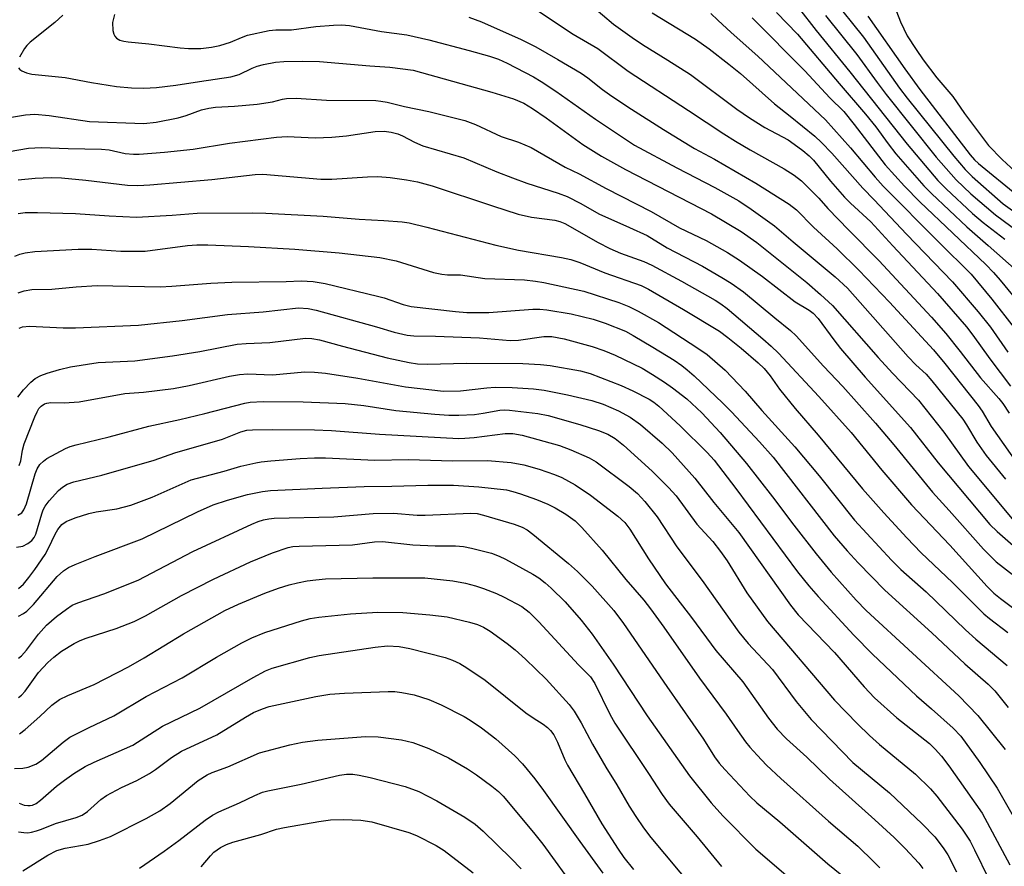
# Model space of a CAD drawing. Units: inches. Extents: x 1255761 to 1261761, y 477455 to 481456.
# Drawn here: x 1258609 to 1258814, y 478397 to 478574 of the extents above; entities that cross this region are included whole.
import ezdxf

# ---------------------------------------------------------------- set-up
doc = ezdxf.new("R2010")
doc.units = ezdxf.units.IN
doc.header["$MEASUREMENT"] = 0
doc.layers.add('Undefined', color=1, linetype='Continuous')

msp = doc.modelspace()

# ---------------------------------------------------------------- linework, layer by layer
at = {"layer": 'Undefined'}
for points, elevation in [([(1258725.84, 478579.3), (1258732.75, 478573.43), (1258736.68, 478570.6), (1258738.83, 478569.14), (1258744.09, 478565.92), (1258748.84, 478562.87), (1258758.5, 478555.65), (1258761.15, 478553.81), (1258764.39, 478551.8), (1258769.21, 478549.22), (1258770.51, 478548.36), (1258772.33, 478547), (1258773.65, 478545.92), (1258774.55, 478545), (1258778.1, 478540.58), (1258781.01, 478537.25), (1258782.29, 478535.98), (1258786.53, 478532.13), (1258791.08, 478527.07), (1258800.46, 478517.1), (1258806.46, 478510.13), (1258807.8, 478508.4), (1258811.36, 478503.44), (1258815.65, 478497.78)], 192), ([(1258778.38, 478579), (1258784.99, 478570.7), (1258792.49, 478560.06), (1258794.07, 478557.94), (1258803.82, 478545.81), (1258806.23, 478543.03), (1258807.65, 478541.57), (1258814.13, 478535.89), (1258823.5, 478529.21)], 178), ([(1258771.38, 478576.8), (1258775.1, 478572.06), (1258782.12, 478563.44), (1258794.07, 478548.35), (1258800.51, 478540.76), (1258802.21, 478539), (1258807.73, 478533.85), (1258809.98, 478531.94), (1258814.48, 478528.48)], 182), ([(1258617.75, 478575.28), (1258616.09, 478573.77), (1258610.93, 478569.68), (1258610.2, 478568.94), (1258609.72, 478568.32), (1258608.71, 478566.53)], 200), ([(1258628.55, 478575.46), (1258628.13, 478573.77), (1258628.22, 478572.11), (1258628.41, 478571.33), (1258628.63, 478570.87), (1258628.99, 478570.49), (1258629.68, 478570.08), (1258630.52, 478569.85), (1258631.4, 478569.71), (1258635.69, 478569.31), (1258642.26, 478568.46), (1258643.99, 478568.36), (1258646.57, 478568.36), (1258648.83, 478568.61), (1258650.53, 478568.97), (1258652.78, 478569.67), (1258655.08, 478570.66), (1258656.3, 478571.09), (1258660.81, 478572.08), (1258662.21, 478572.22), (1258665.53, 478572.23), (1258670.57, 478572.92), (1258674.25, 478573.21), (1258675.94, 478573.25), (1258677.62, 478573.1), (1258684.29, 478571.91), (1258689.61, 478571.17), (1258694.17, 478570.11), (1258702.61, 478567.9), (1258706.88, 478566.71), (1258708.73, 478566.07), (1258710.53, 478565.23), (1258716.02, 478562.39), (1258717.65, 478561.43), (1258720.74, 478559.39), (1258728.97, 478553.57), (1258737.14, 478548.14), (1258745.96, 478543.36), (1258753.92, 478539.29), (1258758.93, 478536.46), (1258761.52, 478534.76), (1258766.41, 478531.24), (1258770.26, 478527.9), (1258779.02, 478520.6), (1258781.63, 478518.22), (1258794.33, 478503.87), (1258795.88, 478502.23), (1258798.08, 478500.25), (1258799.26, 478498.91), (1258805.7, 478490.88), (1258806.51, 478489.66), (1258808.63, 478486.05), (1258810.61, 478483.29), (1258814.64, 478478.3)], 198), ([(1258702.54, 478574.86), (1258705.17, 478573.92), (1258713.47, 478570.23), (1258716.51, 478568.68), (1258721.16, 478566.04), (1258726, 478563.16), (1258727.39, 478562.19), (1258730.49, 478559.75), (1258732.4, 478558.36), (1258736.52, 478555.62), (1258743.19, 478551.42), (1258749.7, 478547.41), (1258753.85, 478545.17), (1258762.5, 478540.17), (1258769.47, 478535.8), (1258771, 478534.62), (1258774.5, 478530.97), (1258779.48, 478526.46), (1258784, 478522.02), (1258790.39, 478515.3), (1258799.58, 478505.37), (1258801.96, 478502.49), (1258808.95, 478493.71), (1258809.77, 478492.51), (1258811.61, 478489.33), (1258818.26, 478479.9)], 196), ([(1258717.11, 478576.1), (1258724.34, 478571.33), (1258729.47, 478568.32), (1258735.83, 478563.59), (1258748.45, 478555.39), (1258755.78, 478550.46), (1258758.23, 478548.93), (1258761.32, 478547.14), (1258768.43, 478543.18), (1258770.5, 478541.83), (1258772, 478540.66), (1258773.44, 478539.28), (1258775.62, 478537.03), (1258777.52, 478534.9), (1258781.89, 478530.37), (1258788.17, 478524), (1258799.14, 478512.2), (1258802.18, 478508.76), (1258805.19, 478505), (1258809.43, 478499.5), (1258813.26, 478495.17), (1258814.07, 478494.16), (1258815.4, 478492.1)], 194), ([(1258740.86, 478575.76), (1258749.9, 478570.26), (1258752.75, 478568.25), (1258756.88, 478565.05), (1258759.26, 478563.09), (1258766.36, 478556.75), (1258769.64, 478554.2), (1258774.8, 478550), (1258776.19, 478548.7), (1258778.36, 478546.46), (1258784.8, 478539.11), (1258787.22, 478536.69), (1258793.96, 478529.53), (1258803.59, 478519.54), (1258808.95, 478513.31), (1258811.48, 478510.08), (1258815.12, 478504.9)], 190), ([(1258753.12, 478575.66), (1258754.57, 478574.25), (1258757.3, 478571.7), (1258762.93, 478566.73), (1258777.03, 478553.43), (1258782.25, 478547.55), (1258787.4, 478541.42), (1258789.06, 478539.59), (1258800.69, 478527.84), (1258807.46, 478521.2), (1258811.74, 478515.95), (1258816.41, 478509.92)], 188), ([(1258761.7, 478574.75), (1258772.75, 478563.65), (1258777.97, 478558.04), (1258780.83, 478555.13), (1258783.01, 478552.47), (1258789.51, 478544.03), (1258793.5, 478539.56), (1258796.77, 478536.29), (1258810.51, 478523.16), (1258812.09, 478521.5), (1258813.48, 478519.89), (1258820.9, 478510.95)], 186), ([(1258766.83, 478575.86), (1258771.21, 478571.34), (1258779.89, 478560.98), (1258785.42, 478554.61), (1258787.55, 478551.98), (1258790.11, 478548.39), (1258791.71, 478546.32), (1258797.6, 478539.65), (1258799.19, 478538.03), (1258806.52, 478531.07), (1258811.04, 478527.19), (1258817.03, 478521.76)], 184), ([(1258777, 478575.23), (1258783.56, 478567.07), (1258787.8, 478561.2), (1258789.73, 478558.68), (1258800.16, 478545.6), (1258804.35, 478540.86), (1258807.39, 478537.96), (1258812.55, 478533.54), (1258822.12, 478526.47)], 180), ([(1258785.89, 478575.1), (1258793.63, 478564.1), (1258796.76, 478559.78), (1258807.27, 478546.13), (1258808.16, 478545.05), (1258808.96, 478544.27), (1258817, 478537.76)], 176), ([(1258791.88, 478576.06), (1258792.73, 478573.92), (1258794.11, 478571), (1258795.97, 478568.09), (1258797.44, 478565.96), (1258800.29, 478562.19), (1258803.6, 478558.32), (1258806.09, 478554.74), (1258811.11, 478548.06), (1258813.9, 478545.16), (1258818.48, 478540.96)], 174), ([(1258608.47, 478564.26), (1258608.76, 478563.93), (1258609.17, 478563.67), (1258610.16, 478563.25), (1258611.25, 478562.95), (1258618.27, 478562.25), (1258623.77, 478561.23), (1258628.99, 478560.38), (1258632.1, 478560.1), (1258634.67, 478560.07), (1258637.29, 478560.21), (1258641.34, 478560.66), (1258646.29, 478561.46), (1258652.83, 478562.39), (1258654.61, 478562.91), (1258657.26, 478564.22), (1258658.32, 478564.66), (1258659.68, 478565.01), (1258662.18, 478565.47), (1258663.88, 478565.61), (1258667.91, 478565.68), (1258671.36, 478565.59), (1258681.84, 478564.71), (1258686.07, 478564.44), (1258690.91, 478563.78), (1258707.38, 478559.23), (1258711.87, 478557.79), (1258714.04, 478556.87), (1258715.83, 478555.79), (1258718.73, 478553.81), (1258726.36, 478548.27), (1258730.23, 478545.81), (1258735.29, 478543.01), (1258753.23, 478533.8), (1258759.43, 478530.07), (1258762.69, 478527.81), (1258773.11, 478519.46), (1258776.01, 478516.95), (1258778.48, 478514.64), (1258788.01, 478503.78), (1258791.05, 478500.5), (1258796.48, 478494.86), (1258801.75, 478488.16), (1258806.91, 478480.96), (1258816.34, 478469.63)], 200), ([(1258604.97, 478553.65), (1258609.94, 478554.45), (1258611.9, 478554.59), (1258614.9, 478554.34), (1258623.33, 478553.1), (1258634.66, 478552.67), (1258637.21, 478552.95), (1258641.81, 478553.85), (1258643.49, 478554.36), (1258646.68, 478555.5), (1258648.27, 478555.89), (1258649.63, 478556.04), (1258653.62, 478556.25), (1258658.33, 478556.71), (1258661.56, 478557.17), (1258663.64, 478557.74), (1258664.48, 478557.88), (1258666.46, 478557.92), (1258672.83, 478557.56), (1258683.15, 478557.44), (1258684.19, 478557.34), (1258685.49, 478557.11), (1258689.11, 478556.24), (1258694.21, 478555.15), (1258701.74, 478553.29), (1258703.96, 478552.47), (1258709.33, 478549.95), (1258712.89, 478548.74), (1258715.59, 478547.63), (1258722.67, 478543.54), (1258725.56, 478542.11), (1258731.21, 478539.07), (1258740.62, 478534.25), (1258746.54, 478530.83), (1258752.13, 478528.18), (1258756.58, 478525.72), (1258759.08, 478524.1), (1258763.89, 478520.71), (1258770.72, 478515.4), (1258773.6, 478513.66), (1258774.47, 478512.99), (1258775.47, 478511.88), (1258778.74, 478507.44), (1258780.2, 478505.63), (1258785.29, 478499.62), (1258794.81, 478489.15), (1258800.59, 478481.77), (1258811.34, 478468.88), (1258812.86, 478467.36), (1258825.13, 478456.66)], 202), ([(1258606.54, 478546.83), (1258610.55, 478547.5), (1258613.21, 478547.63), (1258618.87, 478547.4), (1258625.86, 478547.32), (1258627.42, 478547.12), (1258630.77, 478546.4), (1258632.48, 478546.22), (1258633.66, 478546.23), (1258639.01, 478546.63), (1258644.96, 478547.29), (1258652.53, 478548.55), (1258662.41, 478549.83), (1258664.61, 478549.92), (1258670.47, 478549.65), (1258673.9, 478549.79), (1258676.98, 478550.05), (1258682.97, 478550.98), (1258684.87, 478551.08), (1258686.33, 478550.86), (1258687.71, 478550.48), (1258688.66, 478550.08), (1258691.19, 478548.74), (1258692.95, 478548.02), (1258701.47, 478545.45), (1258708.41, 478542.57), (1258711.68, 478541.31), (1258714.67, 478540.21), (1258721.17, 478538.12), (1258723.08, 478537.41), (1258725.91, 478535.95), (1258729.72, 478533.81), (1258736.13, 478530.94), (1258739.76, 478529.22), (1258744, 478526.68), (1258751.35, 478522.86), (1258755.37, 478520.49), (1258757.32, 478519.27), (1258759.88, 478517.45), (1258766.42, 478512.03), (1258769.74, 478509.43), (1258770.94, 478508.25), (1258776.64, 478501.92), (1258780.67, 478497.67), (1258783.53, 478494.51), (1258787.47, 478490.02), (1258791.31, 478485.49), (1258799.35, 478475.64), (1258802.87, 478471.81), (1258810.03, 478463.68), (1258812.71, 478461.05), (1258818.51, 478456.53)], 204), ([(1258608.44, 478540.91), (1258611.94, 478541.26), (1258615.33, 478541.34), (1258617.47, 478541.29), (1258622.57, 478540.8), (1258631.28, 478539.79), (1258633.42, 478539.69), (1258635.94, 478539.84), (1258648.84, 478540.97), (1258657.89, 478542), (1258659.54, 478542.09), (1258671.61, 478541.05), (1258673.91, 478541.04), (1258681.36, 478541.51), (1258683.56, 478541.56), (1258686.11, 478541.4), (1258689.55, 478540.89), (1258691.82, 478540.47), (1258694.9, 478539.65), (1258707.5, 478535.42), (1258712.86, 478533.74), (1258715.65, 478533.11), (1258720.51, 478532.47), (1258721.57, 478532.17), (1258722.59, 478531.77), (1258729.56, 478527.8), (1258731.97, 478526.54), (1258734.23, 478525.57), (1258739.07, 478523.83), (1258740.76, 478523.06), (1258746.94, 478519.69), (1258753.98, 478515.72), (1258755.16, 478514.99), (1258756.47, 478514.02), (1258763.97, 478507.66), (1258765.68, 478506.14), (1258767.21, 478504.64), (1258775.61, 478495.63), (1258782.36, 478488.08), (1258788.79, 478480.2), (1258794.97, 478472.96), (1258803, 478464.55), (1258810.79, 478455.88), (1258812.22, 478454.53), (1258813.55, 478453.42), (1258818.35, 478449.85)], 206), ([(1258608.44, 478533.85), (1258609.86, 478534.03), (1258612.46, 478534.07), (1258620.39, 478533.87), (1258627.46, 478533.33), (1258633.15, 478533.08), (1258640.57, 478533.53), (1258645.84, 478533.95), (1258657.33, 478534), (1258660.16, 478533.92), (1258672.1, 478533.3), (1258679.63, 478532.68), (1258684.8, 478532.41), (1258688.61, 478532.07), (1258690.07, 478531.87), (1258693.79, 478530.99), (1258708.2, 478527.22), (1258712.95, 478526.2), (1258721.9, 478524.66), (1258723.85, 478524.25), (1258725.76, 478523.61), (1258730.93, 478521.47), (1258738.54, 478518.82), (1258740.08, 478518.02), (1258747.36, 478513.79), (1258754.9, 478509.23), (1258756.66, 478507.93), (1258759.44, 478505.67), (1258762.97, 478502.62), (1258764.25, 478501.43), (1258765.49, 478499.92), (1258767.43, 478497.15), (1258770.68, 478493.12), (1258775.48, 478487.52), (1258784.76, 478476.33), (1258789.2, 478471.29), (1258794.01, 478466.05), (1258797.01, 478462.96), (1258803.54, 478456.73), (1258810.1, 478450.21), (1258811.28, 478449.2), (1258815.13, 478446.27)], 208), ([(1258607.71, 478524.91), (1258608.75, 478525.36), (1258609.86, 478525.64), (1258611.87, 478525.9), (1258620.94, 478526.42), (1258623.83, 478526.41), (1258629.85, 478526), (1258634.92, 478525.96), (1258643.78, 478527.13), (1258645.77, 478527.29), (1258648.05, 478527.28), (1258656.51, 478526.92), (1258666.2, 478526.39), (1258675.43, 478525.66), (1258683.99, 478524.62), (1258687.34, 478523.96), (1258695.16, 478521.54), (1258696.9, 478521.14), (1258698.08, 478521.03), (1258700.81, 478521.04), (1258705.91, 478520.29), (1258714.2, 478519.98), (1258716.47, 478519.73), (1258718.18, 478519.44), (1258726.59, 478517.63), (1258733.85, 478515.22), (1258735.94, 478514.42), (1258737.94, 478513.44), (1258742.19, 478511.04), (1258750.4, 478505.72), (1258752.31, 478504.36), (1258756.08, 478501.13), (1258760.29, 478496.73), (1258763.72, 478492.69), (1258770.65, 478485.07), (1258775.74, 478479.05), (1258783.09, 478469.75), (1258790.83, 478461.39), (1258792.8, 478459.46), (1258798.03, 478454.8), (1258806.25, 478446.81), (1258808.43, 478444.88), (1258815, 478439.39)], 210), ([(1258608.4, 478517.25), (1258609.66, 478517.69), (1258611.28, 478517.96), (1258615.43, 478518.06), (1258620.57, 478518.52), (1258624.91, 478518.81), (1258638.08, 478518.54), (1258640.53, 478518.66), (1258648.67, 478519.29), (1258653.08, 478519.49), (1258664.42, 478519.62), (1258667.5, 478519.74), (1258670.04, 478519.62), (1258672.53, 478519.23), (1258683.44, 478516.6), (1258684.85, 478516.2), (1258688.86, 478514.83), (1258690.51, 478514.43), (1258699.78, 478513.34), (1258702.15, 478513.18), (1258706.74, 478513.17), (1258715.89, 478513.86), (1258717.37, 478513.85), (1258718.83, 478513.74), (1258723.93, 478512.87), (1258728.51, 478511.77), (1258731.03, 478510.96), (1258735.25, 478509.24), (1258736.89, 478508.36), (1258740.95, 478505.93), (1258745.4, 478503.19), (1258747.05, 478502.07), (1258748.15, 478501.21), (1258749.62, 478499.9), (1258755.59, 478494.24), (1258757.39, 478492.41), (1258763.23, 478486.11), (1258766.07, 478482.91), (1258778.87, 478466.5), (1258781.54, 478463.37), (1258783.89, 478460.81), (1258789.4, 478455.11), (1258799.27, 478446.21), (1258806.15, 478439.76), (1258811.03, 478435.46), (1258812.42, 478434.06), (1258815.17, 478430.63)], 212), ([(1258608.63, 478509.89), (1258609.34, 478510.18), (1258610.76, 478510.29), (1258617.84, 478509.98), (1258620.41, 478509.95), (1258633.58, 478510.49), (1258642.65, 478511.47), (1258652.17, 478512.77), (1258659.59, 478513.27), (1258666.97, 478514.11), (1258668.96, 478514.02), (1258670.67, 478513.67), (1258683.29, 478510.15), (1258686.92, 478509.05), (1258689.65, 478508.41), (1258691.08, 478508.3), (1258695.59, 478508.24), (1258704.76, 478507.83), (1258711.19, 478507.3), (1258712.93, 478507.39), (1258718.18, 478508.13), (1258719.87, 478508.14), (1258722.43, 478507.67), (1258728.29, 478506.07), (1258730.72, 478505.23), (1258733.1, 478504.23), (1258738.76, 478501.49), (1258740.93, 478500.21), (1258743.42, 478498.59), (1258745.11, 478497.42), (1258748.04, 478495.11), (1258751.21, 478492.2), (1258755.07, 478488.09), (1258760.55, 478481.59), (1258765.98, 478474.63), (1258770.39, 478468.72), (1258775.09, 478462.69), (1258778.25, 478458.92), (1258783.47, 478453.04), (1258785.54, 478450.91), (1258804.86, 478433.08), (1258808.84, 478428.94), (1258814.55, 478421.86)], 214), ([(1258608.36, 478495.43), (1258609.54, 478497.02), (1258611.05, 478498.63), (1258611.95, 478499.34), (1258613.15, 478499.99), (1258614.47, 478500.48), (1258617.04, 478501.25), (1258619.34, 478501.8), (1258625.16, 478502.7), (1258632.79, 478503.09), (1258640.64, 478504.09), (1258646.36, 478505.01), (1258654.16, 478506.55), (1258656.03, 478506.7), (1258660.99, 478506.9), (1258668.46, 478507.76), (1258669.78, 478507.73), (1258671.37, 478507.45), (1258676.17, 478506.1), (1258685.49, 478503.71), (1258690.1, 478502.74), (1258691.85, 478502.46), (1258693.87, 478502.39), (1258702.14, 478502.58), (1258713.85, 478502.5), (1258717.5, 478502.32), (1258719.5, 478502.09), (1258725.9, 478500.94), (1258727.88, 478500.44), (1258734.38, 478497.87), (1258736.79, 478496.82), (1258740.19, 478495.02), (1258741.19, 478494.39), (1258742.25, 478493.6), (1258746.71, 478489.48), (1258752.34, 478483.92), (1258753.76, 478482.27), (1258758.32, 478476.36), (1258771.18, 478458.99), (1258773.57, 478456.01), (1258775.47, 478453.79), (1258782.97, 478445.7), (1258786.82, 478441.76), (1258796.01, 478433.04), (1258799.18, 478430.32), (1258803.71, 478426.27), (1258805.31, 478424.59), (1258809.27, 478419.13), (1258812.92, 478413.76), (1258820.91, 478399.77)], 216), ([(1258608.62, 478481.16), (1258608.95, 478482.16), (1258609.33, 478484.4), (1258609.68, 478485.73), (1258611.88, 478491.35), (1258612.36, 478492.42), (1258612.75, 478493.07), (1258613.25, 478493.61), (1258613.93, 478494.06), (1258614.44, 478494.23), (1258615.24, 478494.35), (1258618.01, 478494.29), (1258621.13, 478494.5), (1258630.7, 478496.22), (1258634.6, 478496.5), (1258640.85, 478497.25), (1258644.13, 478497.88), (1258652.58, 478499.87), (1258654.62, 478500.2), (1258656.38, 478500.31), (1258661.52, 478500.16), (1258668.32, 478500.75), (1258670.33, 478500.72), (1258672.6, 478500.46), (1258679.36, 478499.41), (1258689.34, 478497.6), (1258697.25, 478496.75), (1258700.78, 478496.8), (1258706.32, 478497.41), (1258708.01, 478497.52), (1258711.59, 478497.5), (1258716.08, 478497.18), (1258718.27, 478496.9), (1258723.12, 478495.98), (1258728.23, 478494.78), (1258730.59, 478494.01), (1258733.79, 478492.62), (1258736.22, 478491.29), (1258738.37, 478489.76), (1258742.92, 478485.85), (1258745, 478483.83), (1258749.75, 478478.53), (1258753.74, 478473.42), (1258758.9, 478467.17), (1258769.74, 478452.01), (1258771.35, 478449.97), (1258778.88, 478442.08), (1258785.08, 478434.95), (1258787.28, 478432.63), (1258791.96, 478428.46), (1258798.72, 478423.08), (1258799.95, 478421.89), (1258801.27, 478420.42), (1258802.78, 478418.39), (1258809.72, 478408.51), (1258815.55, 478397.76)], 218), ([(1258608.32, 478470.77), (1258609.18, 478471.29), (1258609.64, 478471.9), (1258610.14, 478473.2), (1258611.98, 478479.47), (1258612.4, 478480.48), (1258612.97, 478481.36), (1258613.73, 478482.12), (1258614.44, 478482.62), (1258618.3, 478484.73), (1258619.27, 478485.13), (1258620.56, 478485.53), (1258627.43, 478487.19), (1258635.69, 478489.39), (1258642.21, 478490.8), (1258647.41, 478492.02), (1258655.76, 478494.2), (1258656.91, 478494.43), (1258659.61, 478494.56), (1258667.96, 478494.51), (1258676.71, 478494.11), (1258680.62, 478493.7), (1258687.29, 478492.67), (1258695.43, 478491.88), (1258698.39, 478491.71), (1258700.47, 478491.69), (1258703.73, 478491.87), (1258705.56, 478492.09), (1258709.01, 478492.74), (1258710.03, 478492.79), (1258711.04, 478492.73), (1258716.95, 478492.02), (1258719.1, 478491.61), (1258725.76, 478489.74), (1258729.63, 478488.47), (1258731.54, 478487.7), (1258733.08, 478486.82), (1258734.85, 478485.44), (1258740.84, 478479.98), (1258744.22, 478476.58), (1258745.82, 478474.83), (1258750.19, 478468.92), (1258753.5, 478465.3), (1258755.13, 478463.2), (1258756.47, 478461.26), (1258760.59, 478454.56), (1258764.95, 478448.61), (1258778.91, 478432.11), (1258783.71, 478427.19), (1258786.22, 478424.78), (1258788.34, 478422.88), (1258795.81, 478416.65), (1258798.94, 478413.59), (1258800.32, 478412.07), (1258805.56, 478405.21), (1258807.22, 478402.67), (1258808.17, 478400.88), (1258811.14, 478394.72)], 220), ([(1258608.06, 478464.09), (1258609.41, 478464.33), (1258610.47, 478464.85), (1258611.29, 478465.53), (1258611.74, 478466.11), (1258612.08, 478466.8), (1258613.36, 478471.11), (1258613.66, 478471.92), (1258614.05, 478472.68), (1258614.9, 478473.81), (1258616.82, 478475.94), (1258617.68, 478476.68), (1258618.68, 478477.28), (1258620.02, 478477.78), (1258625.87, 478479.16), (1258636.81, 478482.3), (1258641.16, 478483.84), (1258651.07, 478486.72), (1258654.96, 478488.25), (1258656.21, 478488.56), (1258657.39, 478488.65), (1258661.55, 478488.71), (1258670.32, 478488.66), (1258673.88, 478488.48), (1258683.88, 478487.73), (1258700.43, 478486.84), (1258701.68, 478486.87), (1258703.68, 478487.04), (1258710.14, 478487.86), (1258711.74, 478487.87), (1258713.67, 478487.5), (1258721.5, 478485.33), (1258723.83, 478484.48), (1258727.65, 478482.82), (1258729.11, 478481.98), (1258736.03, 478476.83), (1258737.77, 478475.34), (1258739.32, 478473.67), (1258741.91, 478470.44), (1258746.01, 478464.22), (1258751.25, 478457.17), (1258758.9, 478446.33), (1258760.85, 478444.01), (1258765.99, 478438.52), (1258770.9, 478431.85), (1258774.07, 478428.1), (1258782.75, 478419.13), (1258790.39, 478412.8), (1258797.23, 478406.31), (1258799.84, 478403.58), (1258801.64, 478401.26), (1258802.56, 478399.8), (1258804.39, 478396.24)], 222), ([(1258608.46, 478455.49), (1258609.53, 478456.42), (1258610.68, 478457.75), (1258611.92, 478459.42), (1258614.09, 478462.61), (1258614.79, 478463.91), (1258616.15, 478466.84), (1258616.69, 478467.8), (1258617.55, 478468.84), (1258618.44, 478469.47), (1258620.34, 478470.24), (1258623.15, 478471.17), (1258624.69, 478471.49), (1258629.05, 478472.15), (1258631.94, 478472.87), (1258636.44, 478474.58), (1258644.52, 478478.19), (1258651.46, 478480), (1258654.9, 478481.01), (1258658.05, 478481.75), (1258659.2, 478481.96), (1258661.22, 478482.16), (1258667.3, 478482.67), (1258670.31, 478482.8), (1258672.58, 478482.76), (1258682.9, 478482.28), (1258689.92, 478482.41), (1258699.13, 478482.15), (1258706.46, 478482.25), (1258711.42, 478481.82), (1258714.02, 478481.32), (1258717.2, 478480.43), (1258720.45, 478479.28), (1258721.99, 478478.65), (1258724.73, 478477.11), (1258727.93, 478474.97), (1258733.63, 478470.61), (1258735.14, 478469.27), (1258736.18, 478467.9), (1258740.08, 478461.66), (1258743.65, 478456.47), (1258749.05, 478449.42), (1258754.1, 478442.55), (1258759.79, 478435.98), (1258765.11, 478428.36), (1258766.93, 478426.08), (1258768.89, 478424.04), (1258773.11, 478420.22), (1258777.9, 478415.61), (1258787.35, 478407.15), (1258791.35, 478403.42), (1258793.65, 478401.14), (1258796.54, 478398.1), (1258797.36, 478396.96)], 224), ([(1258608.48, 478449.72), (1258609.51, 478450.23), (1258610.21, 478450.72), (1258611.61, 478452.15), (1258616.6, 478457.97), (1258617.86, 478459.15), (1258618.97, 478459.89), (1258620.32, 478460.51), (1258624.48, 478462.14), (1258634.32, 478465.83), (1258645.9, 478471.51), (1258649.15, 478472.94), (1258652.16, 478473.96), (1258656.32, 478475.12), (1258659.46, 478475.73), (1258661.15, 478475.96), (1258671.91, 478476.48), (1258680.71, 478476.8), (1258686.45, 478476.84), (1258694, 478477.05), (1258699.35, 478477.07), (1258704.62, 478476.76), (1258710.4, 478476.08), (1258711.75, 478475.77), (1258713.36, 478475.26), (1258716.66, 478474.08), (1258719.06, 478473.1), (1258720.6, 478472.31), (1258722.79, 478471.01), (1258724.75, 478469.6), (1258726.16, 478468.23), (1258730.42, 478463.51), (1258735.32, 478457.39), (1258739.06, 478453.03), (1258740.49, 478451.24), (1258743.26, 478447.43), (1258750.69, 478436.73), (1258756.3, 478429.25), (1258758.67, 478425.78), (1258760.36, 478423.47), (1258761.25, 478422.34), (1258762.78, 478420.63), (1258764.74, 478418.56), (1258767.73, 478415.76), (1258777.68, 478406.86), (1258783.78, 478401.65), (1258787.15, 478398.36), (1258788.35, 478397.08)], 226), ([(1258608.51, 478440.95), (1258609.12, 478441.43), (1258610.19, 478442.62), (1258612.7, 478445.97), (1258614.35, 478447.84), (1258616.42, 478449.6), (1258618.51, 478451.19), (1258619.67, 478451.97), (1258620.89, 478452.51), (1258626.31, 478454.36), (1258633.46, 478457.24), (1258644.89, 478463.22), (1258657.22, 478468.89), (1258658.58, 478469.47), (1258659.67, 478469.82), (1258660.77, 478470.06), (1258661.86, 478470.17), (1258674.34, 478470.47), (1258682.56, 478471.15), (1258686.83, 478471.19), (1258691.77, 478470.83), (1258693.45, 478470.79), (1258702.99, 478471.25), (1258704.26, 478471.13), (1258705.62, 478470.82), (1258712.03, 478468.89), (1258713.7, 478468.28), (1258714.73, 478467.71), (1258715.89, 478466.86), (1258723.35, 478460.67), (1258725.21, 478459.03), (1258728.3, 478455.98), (1258732.81, 478450.85), (1258734.85, 478448.18), (1258743.88, 478434.98), (1258749.36, 478427.18), (1258751.52, 478424), (1258753.85, 478420.31), (1258754.85, 478418.97), (1258756.02, 478417.66), (1258761.21, 478412.11), (1258762.67, 478410.69), (1258767.52, 478406.73), (1258777.52, 478397.91), (1258783.01, 478393.5)], 228), ([(1258608.48, 478432.7), (1258609.15, 478433.18), (1258609.89, 478434), (1258612.68, 478437.9), (1258614.61, 478439.99), (1258615.87, 478441.14), (1258617.49, 478442.4), (1258620.15, 478444.01), (1258621.37, 478444.62), (1258622.61, 478445.12), (1258628.91, 478447.09), (1258632.64, 478448.59), (1258635.01, 478449.8), (1258642.57, 478454.01), (1258649.2, 478457.46), (1258656.98, 478461.03), (1258661.57, 478462.9), (1258664.78, 478464.03), (1258665.76, 478464.25), (1258667.08, 478464.36), (1258678.22, 478464.59), (1258682.84, 478465.24), (1258684.51, 478465.3), (1258690.86, 478464.62), (1258695.51, 478464.42), (1258699.76, 478464.4), (1258701.41, 478464.26), (1258703.09, 478463.91), (1258707.27, 478462.83), (1258708.9, 478462.24), (1258710.23, 478461.63), (1258715.94, 478458.51), (1258717.14, 478457.72), (1258718.48, 478456.69), (1258719.76, 478455.54), (1258722.63, 478452.68), (1258726.02, 478448.83), (1258728.33, 478445.94), (1258732.7, 478439.67), (1258739.81, 478428.84), (1258748.62, 478416.34), (1258753.19, 478410.66), (1258755.57, 478408), (1258762.46, 478400.98), (1258773.6, 478391.46)], 230), ([(1258608.73, 478425.11), (1258609.87, 478426), (1258612.97, 478428.7), (1258615.47, 478431.13), (1258617.04, 478432.27), (1258618.77, 478433.11), (1258624.28, 478435.43), (1258631.46, 478439.1), (1258634.75, 478440.98), (1258642.96, 478446.04), (1258651.59, 478450.88), (1258654.42, 478452.21), (1258659.93, 478454.49), (1258662.76, 478455.55), (1258665.03, 478456.24), (1258666.77, 478456.69), (1258668.8, 478457.06), (1258670.56, 478457.31), (1258672.63, 478457.47), (1258682.5, 478457.71), (1258693.34, 478457.68), (1258699.22, 478457.08), (1258701.82, 478456.61), (1258703.97, 478456.03), (1258705.59, 478455.49), (1258708.3, 478454.44), (1258709.91, 478453.67), (1258713.6, 478451.7), (1258715.13, 478450.5), (1258717.16, 478448.48), (1258725.42, 478439.56), (1258727.95, 478437.02), (1258728.83, 478435.64), (1258731.96, 478429.25), (1258733.03, 478427.34), (1258740.1, 478416.83), (1258742.89, 478412.43), (1258744.41, 478410.42), (1258750.22, 478403.6), (1258755.32, 478397.39)], 232), ([(1258607.65, 478417.88), (1258609.42, 478417.92), (1258610.53, 478418.17), (1258612.11, 478418.79), (1258613.32, 478419.56), (1258617.8, 478423.4), (1258619.24, 478424.43), (1258623.22, 478426.44), (1258628.4, 478428.9), (1258635.13, 478432.9), (1258642.65, 478436.79), (1258649.86, 478441.15), (1258655.15, 478444.16), (1258657.23, 478445.2), (1258659.94, 478446.31), (1258667.62, 478448.74), (1258669.41, 478449.2), (1258671.21, 478449.52), (1258677.84, 478450.16), (1258683.51, 478450.51), (1258688.75, 478450.44), (1258694.37, 478449.99), (1258698, 478449.54), (1258702.66, 478448.46), (1258704.38, 478447.93), (1258705.63, 478447.42), (1258707, 478446.57), (1258710.56, 478444.01), (1258712.23, 478442.66), (1258714.41, 478440.73), (1258718.71, 478436.54), (1258723.51, 478431.21), (1258724.51, 478429.82), (1258725.99, 478427.42), (1258728.4, 478422.93), (1258731.15, 478418.12), (1258733.43, 478414.43), (1258736, 478409.96), (1258737.4, 478407.81), (1258739.01, 478405.46), (1258740.56, 478403.46), (1258749.44, 478392.77)], 234), ([(1258608.63, 478410.61), (1258609.71, 478410.23), (1258610.45, 478410.1), (1258610.94, 478410.11), (1258611.43, 478410.22), (1258612.15, 478410.57), (1258613.07, 478411.26), (1258616.41, 478414.15), (1258618.07, 478415.46), (1258620.03, 478416.85), (1258622.42, 478418.31), (1258624.28, 478419.21), (1258632.35, 478422.76), (1258638.56, 478426.7), (1258646.38, 478430.49), (1258657.48, 478436.9), (1258660.08, 478438.26), (1258661.5, 478438.82), (1258669.35, 478441.04), (1258671.3, 478441.51), (1258682.95, 478443.24), (1258685.53, 478443.48), (1258688.02, 478443.33), (1258690.25, 478442.93), (1258697.59, 478441.06), (1258699.16, 478440.52), (1258700.69, 478439.81), (1258702.14, 478438.92), (1258705.93, 478436.32), (1258714.43, 478429.52), (1258715.99, 478428.42), (1258718.08, 478427.12), (1258718.99, 478426.4), (1258719.61, 478425.79), (1258720.28, 478424.88), (1258721.08, 478423.37), (1258722.58, 478419.66), (1258723.12, 478418.57), (1258726.73, 478412.54), (1258730.32, 478406.32), (1258733.7, 478400.98), (1258734.93, 478399.29), (1258736.94, 478396.75)], 236), ([(1258608.48, 478404.64), (1258609.59, 478404.47), (1258610.42, 478404.43), (1258611.21, 478404.54), (1258612.25, 478404.81), (1258613.29, 478405.16), (1258616.23, 478406.39), (1258620.53, 478407.63), (1258621.79, 478408.14), (1258622.87, 478408.88), (1258625.69, 478411.36), (1258626.88, 478412.19), (1258629.97, 478413.88), (1258633.23, 478415.36), (1258635.85, 478416.82), (1258637.09, 478417.65), (1258640.42, 478420.16), (1258642.51, 478421.5), (1258649.89, 478424.89), (1258655.87, 478428.58), (1258657.59, 478429.55), (1258659.45, 478430.36), (1258660.81, 478430.81), (1258670.58, 478432.92), (1258673.53, 478433.39), (1258676.58, 478433.6), (1258685.67, 478433.95), (1258687.09, 478433.93), (1258688.54, 478433.78), (1258691.14, 478433.28), (1258694.19, 478432.28), (1258696.77, 478431.17), (1258701.55, 478428.73), (1258702.82, 478427.99), (1258705.19, 478426.38), (1258708.2, 478424.09), (1258712.15, 478420.52), (1258713.76, 478418.83), (1258716.33, 478415.7), (1258718.15, 478413.26), (1258725.7, 478402.61), (1258730.53, 478395.99)], 238), ([(1258609.42, 478396.5), (1258614.59, 478399.72), (1258616.53, 478400.71), (1258618.27, 478401.2), (1258623.05, 478402.07), (1258625.41, 478402.8), (1258627.72, 478403.64), (1258635.19, 478407.43), (1258638, 478409.05), (1258640.14, 478410.57), (1258646, 478415.34), (1258647.88, 478416.53), (1258648.93, 478417), (1258652.19, 478418.19), (1258658.82, 478421.14), (1258665.19, 478422.81), (1258667.84, 478423.35), (1258671.01, 478423.77), (1258680.93, 478424.52), (1258683.58, 478424.51), (1258688.5, 478423.84), (1258690.85, 478423.29), (1258694.17, 478422.02), (1258698.32, 478420.06), (1258702.28, 478417.78), (1258704.17, 478416.53), (1258707.38, 478414.19), (1258708.72, 478413.06), (1258709.73, 478412.07), (1258716.08, 478404.51), (1258718.01, 478402.08), (1258725.2, 478392.15)], 240), ([(1258633.74, 478397.02), (1258638.95, 478400.58), (1258641.99, 478402.83), (1258647.51, 478407.07), (1258648.99, 478408.09), (1258650.31, 478408.81), (1258654.65, 478410.71), (1258657.84, 478412.25), (1258659.48, 478412.9), (1258660.6, 478413.23), (1258667.51, 478414.62), (1258675.56, 478416.44), (1258677.02, 478416.67), (1258678.29, 478416.68), (1258679.67, 478416.49), (1258681.91, 478416.01), (1258689.27, 478414.1), (1258692.12, 478413.04), (1258695.85, 478411.11), (1258701.7, 478407.66), (1258703.84, 478406.21), (1258705.51, 478404.77), (1258711.41, 478399.05), (1258713.44, 478396.89)], 242), ([(1258646.64, 478397.3), (1258648.56, 478399.62), (1258649.31, 478400.4), (1258650.71, 478401.38), (1258651.92, 478401.96), (1258653.26, 478402.44), (1258659.13, 478404.09), (1258662.37, 478405.16), (1258664.05, 478405.53), (1258671.23, 478406.82), (1258673.63, 478407.13), (1258676.4, 478407.21), (1258679.98, 478407.05), (1258682.29, 478406.72), (1258690.01, 478404.51), (1258691.61, 478403.83), (1258695.74, 478401.79), (1258697.42, 478400.72), (1258703.43, 478396.08)], 244)]:
    msp.add_lwpolyline(points, dxfattribs=dict(at, elevation=elevation))

doc.saveas('drawing.dxf')
